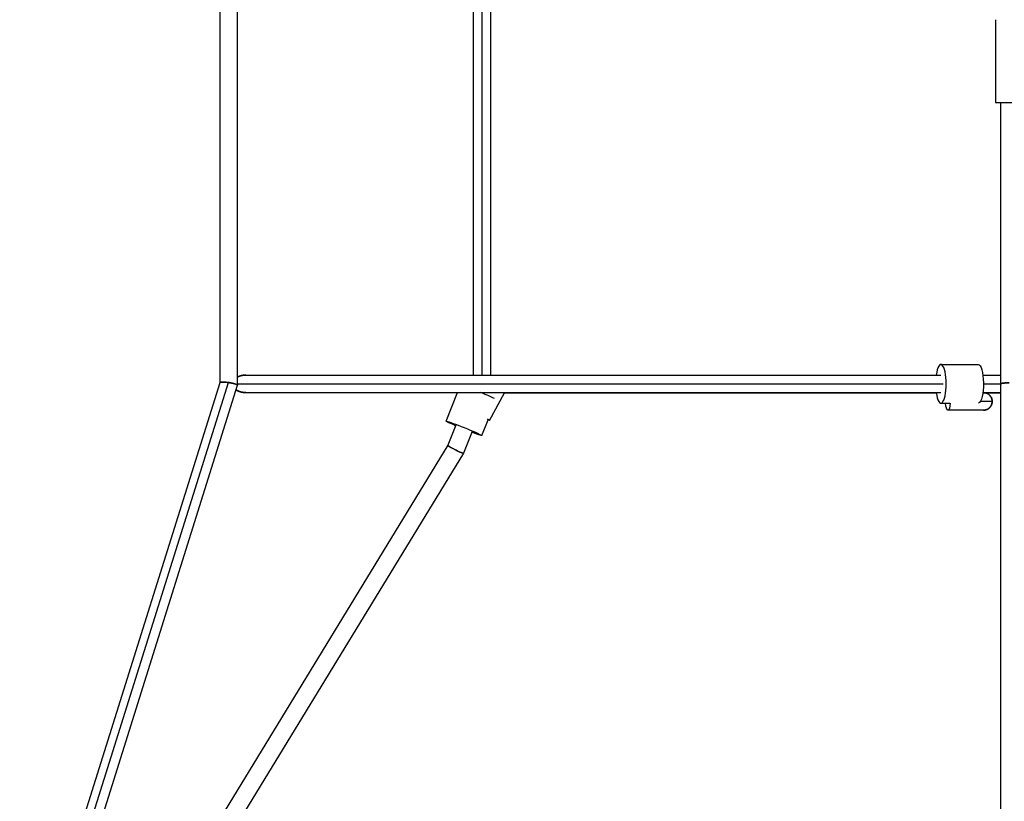
# Model space of a CAD drawing. Units: millimetres. Extents: x -15597 to 9739, y -3981 to 6910.
# Drawn here: x 41 to 1109, y 662 to 1509 of the extents above; entities that cross this region are included whole.
import ezdxf

# ---------------------------------------------------------------- set-up
doc = ezdxf.new("R2010")
doc.units = ezdxf.units.MM
doc.header["$LTSCALE"] = 20
doc.layers.add('2d', color=230, linetype='Continuous')

msp = doc.modelspace()

# ---------------------------------------------------------------- linework, layer by layer
at = {"layer": '2d'}
for p, q in [((277.5, 1113), (277.5, 1816)), ((258.5, 1115.9), (258.5, 1813.1)), ((532.8, 1805), (532.8, 1124)), ((542.3, 1805), (542.3, 1124)), ((551.8, 1805), (551.8, 1124)), ((1099.4, 1509.5), (1099.4, 1419.5)), ((1099.4, 1419.5), (1129.4, 1419.5)), ((1104.9, 1419.5), (1104.9, 278.3)), ((1040.3, 1135.5), (1080.7, 1135.5)), ((286.5, 1124), (1040.3, 1124)), ((1085.8, 1124), (1104.9, 1124)), ((93.5, 589.6), (258.5, 1115.9)), ((101.9, 587.5), (267.6, 1115.9)), ((111.6, 583.9), (277.5, 1113)), ((277.5, 1114.5), (1042.9, 1114.5)), ((1086.4, 1114.5), (1104.9, 1114.5)), ((286.5, 1105), (1040.3, 1105)), ((503.5, 1074.1), (515.9, 1105)), ((550.5, 1074.8), (567, 1104.9)), ((567, 1104.9), (1035.2, 1104.9)), ((1085.8, 1105), (1104.9, 1105)), ((1086.4, 1104.9), (1085.8, 1104.9)), ((1085.8, 1104.9), (1104.9, 1104.9)), ((1040.3, 1093.5), (1049.9, 1093.5)), ((1095.9, 1095.4), (1083.1, 1095.4)), ((1086.4, 1085.9), (1047.9, 1085.9)), ((514.1, 1069.8), (505.3, 1047.9)), ((542.4, 1058.4), (549.3, 1075.5)), ((531.8, 1062.7), (522.4, 1039.3)), ((505.3, 1047.9), (41.1, 287.1)), ((522.4, 1039.3), (57.3, 277.2))]:
    msp.add_line(p, q, dxfattribs=at)
for centre, major_axis, ratio, start_param, end_param in [((1040.3, 1114.5), (0, 21), 0.270225, 2.04023, 7.384548), ((538.6, 1105.2), (-19.5, 7.8), 0.03915, 3.600307, 4.59404), ((542.2, 1079.4), (-8.34, 4.55), 0.043207, 3.141593, 3.902941), ((542.2, 1079.4), (-8.34, 4.55), 0.043207, 2.598967, 3.141593)]:
    msp.add_ellipse(centre, major_axis=major_axis, ratio=ratio, start_param=start_param, end_param=end_param, dxfattribs=at)
at = {"layer": '2d', "extrusion": (0, 0, -1)}
for centre, major_axis, ratio, start_param, end_param in [((1080.7, 1114.5), (0, 21), 0.270225, 0, 3.05222), ((1047.9, 1095.4), (0, 9.5), 0.270225, 1.766927, 4.507255), ((523, 1066.2), (-19.5, 7.8), 0.03915, -1.101363, 4.242956)]:
    msp.add_ellipse(centre, major_axis=major_axis, ratio=ratio, start_param=start_param, end_param=end_param, dxfattribs=at)
at = {"layer": '2d'}
for points, weights in [([(277.5, 1122), (280.1, 1123.3), (283.2, 1124), (286.5, 1124)], [0.557352874881, 0.51911762496, 0.5, 0.5]), ([(286.5, 1124), (283.2, 1124), (280.1, 1123.3), (277.5, 1122)], [0.5, 0.5, 0.51911762496, 0.557352874881]), ([(277.5, 1113), (277.5, 1115.7), (259.4, 1118.6), (258.5, 1115.9)], [1, 0.347982181733, 0.333655216473, 0.957019104217]), ([(258.5, 1115.9), (258.8, 1116.8), (263.2, 1116.6), (267.6, 1115.9)], [0.501010328117, 0.515320679382, 0.68165057001, 1]), ([(267.6, 1115.9), (272.7, 1115.2), (277.8, 1113.9), (277.5, 1113)], [1, 0.651682763323, 0.485352872696, 0.501010328117]), ([(277.5, 1113), (277.5, 1113), (277.5, 1113), (277.5, 1113)], [0.957019104217, 0.971024186339, 0.9853511516, 1]), ([(1104.9, 1114.4), (1104.9, 1115.2), (1109.7, 1115.6), (1114.4, 1115.6)], [0.5, 0.5, 0.666666666667, 1]), ([(1114.4, 1115.6), (1109.7, 1115.6), (1104.9, 1115.2), (1104.9, 1114.4)], [1, 0.666666666667, 0.5, 0.5]), ([(286.5, 1105), (282.3, 1105), (278.6, 1106.1), (275.9, 1107.9)], [0.5, 0.5, 0.529647795404, 0.588943386213]), ([(275.9, 1107.9), (278.6, 1106.1), (282.3, 1105), (286.5, 1105)], [0.588943386213, 0.529647795404, 0.5, 0.5]), ([(567, 1104.9), (567, 1104.9), (567, 1105), (567, 1105)], [0.500082218668, 0.500271046999, 0.500785131192, 0.501624471249]), ([(567, 1105), (567, 1105), (567, 1104.9), (567, 1104.9)], [0.919019558135, 0.944821440773, 0.971814921394, 1]), ([(1086.4, 1104.9), (1092.8, 1104.9), (1095.9, 1100.2), (1095.9, 1095.4)], [0.5, 0.5, 0.666666666667, 1]), ([(1095.9, 1095.4), (1095.9, 1100.2), (1092.8, 1104.9), (1086.4, 1104.9)], [1, 0.666666666667, 0.5, 0.5]), ([(1095.9, 1095.4), (1095.9, 1090.7), (1092.8, 1085.9), (1086.4, 1085.9)], [1, 0.666666666667, 0.5, 0.5]), ([(1086.4, 1085.9), (1092.8, 1085.9), (1095.9, 1090.7), (1095.9, 1095.4)], [0.5, 0.5, 0.666666666667, 1]), ([(505.3, 1047.9), (504.8, 1046.5), (521.6, 1038.1), (522.4, 1039.3)], [0.987613936512, 0.333359224119, 0.337487911948, 1]), ([(522.4, 1039.3), (521.8, 1038), (504.8, 1046.5), (505.3, 1047.9)], [1, 0.333333333333, 0.333333333333, 1]), ([(522.4, 1039.3), (522.4, 1039.3), (522.4, 1039.3), (522.4, 1039.3)], [1, 0.995845421386, 0.991716733556, 0.987613936512])]:
    msp.add_rational_spline(points, weights, degree=3, dxfattribs=at)

doc.saveas('drawing.dxf')
